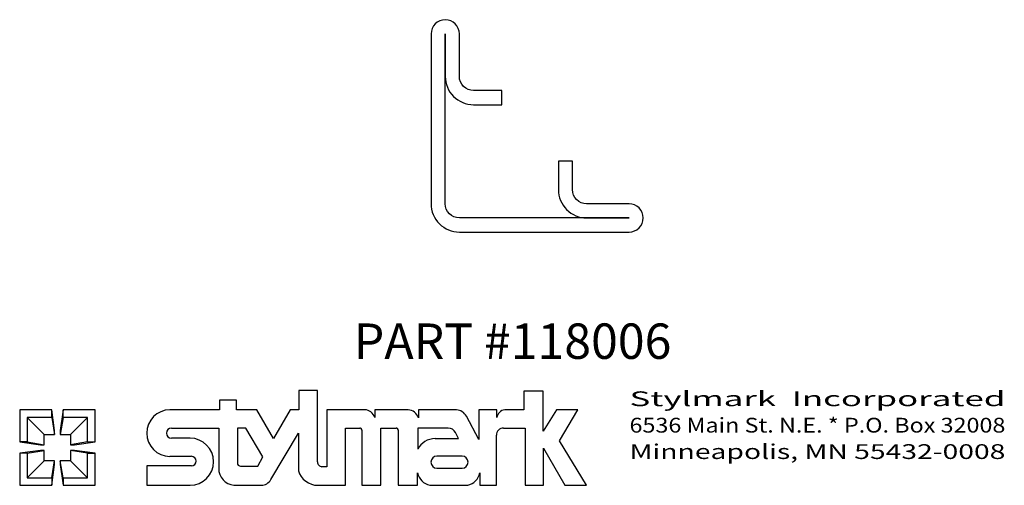
# Model space of a CAD drawing. Extents: x 0 to 3.48, y 0 to 1.64.
import ezdxf
from ezdxf.enums import TextEntityAlignment as Align

# ---------------------------------------------------------------- set-up
doc = ezdxf.new("R2010")
doc.units = 0
doc.header["$MEASUREMENT"] = 0
doc.layers.get('0').update_dxf_attribs({"linetype": 'CONTINUOUS'})
doc.layers.add('TEXT', color=3, linetype='CONTINUOUS')
doc.styles.add('ITALICC', font='italicc')
doc.styles.add('ROMANS', font='romans.shx')

msp = doc.modelspace()

# ---------------------------------------------------------------- linework, layer by layer
msp.add_lwpolyline([(1.5045, 0.9942), (1.5045, 1.5942), (1.5045, 1.4442, 0.414214), (1.6045, 1.3442), (1.7045, 1.3442), (1.7045, 1.3942), (1.6045, 1.3942, -0.414214), (1.5545, 1.4442), (1.5545, 1.5942, 1), (1.4545, 1.5942), (1.4545, 0.9942, 0.414214), (1.5545, 0.8942), (2.1545, 0.8942, 1), (2.1545, 0.9942), (2.0045, 0.9942, -0.414214), (1.9545, 1.0442), (1.9545, 1.1442), (1.9045, 1.1442), (1.9045, 1.0442, 0.414214), (2.0045, 0.9442), (2.1545, 0.9442), (1.5545, 0.9442, -0.414214)], format="xyb", close=True)
at = {"layer": 'TEXT'}
for p, q in [((0.9864, 0.3344), (0.9864, 0.2664)), ((1.0532, 0.3344), (0.9864, 0.3344)), ((1.0532, 0.0824), (1.0532, 0.3344)), ((1.7826, 0.3319), (1.7826, 0.2664)), ((1.8509, 0.3319), (1.7826, 0.3319)), ((1.8509, 0.1906), (1.8509, 0.3319)), ((0.707, 0.3008), (0.707, 0.2664)), ((0.7671, 0.3008), (0.707, 0.3008)), ((0.7671, 0.2664), (0.7671, 0.3008)), ((0, 0.2664), (0, 0.1532)), ((0.1132, 0.2664), (0, 0.2664)), ((0.1232, 0.1932), (0.1132, 0.2664)), ((0.1132, 0.2398), (0.1132, 0.2664)), ((0.1532, 0.2664), (0.1432, 0.1932)), ((0.2664, 0.2664), (0.1532, 0.2664)), ((0.1532, 0.2398), (0.1532, 0.2664)), ((0.2664, 0.1532), (0.2664, 0.2664)), ((0.707, 0.2664), (0.5313, 0.2664)), ((0.8389, 0.2664), (0.7671, 0.2664)), ((0.8975, 0.1656), (0.8389, 0.2664)), ((0.9563, 0.2664), (0.8975, 0.1656)), ((0.9864, 0.2664), (0.9563, 0.2664)), ((1.0855, 0.2664), (1.0855, 0.0656)), ((1.2195, 0.2664), (1.0855, 0.2664)), ((1.2553, 0.2664), (1.2553, 0.2393)), ((1.3736, 0.2664), (1.2553, 0.2664)), ((1.4094, 0.2664), (1.4094, 0.2381)), ((1.5442, 0.2664), (1.4094, 0.2664)), ((1.6232, 0.2664), (1.6232, 0.1612)), ((1.6871, 0.2664), (1.6232, 0.2664)), ((1.6871, 0.2389), (1.6871, 0.2664)), ((1.7826, 0.2664), (1.7151, 0.2664)), ((1.898, 0.2664), (1.8509, 0.1906)), ((1.973, 0.2664), (1.898, 0.2664)), ((1.9084, 0.1565), (1.973, 0.2664)), ((0.0266, 0.2398), (0.0866, 0.1798)), ((0.0266, 0.2398), (0.0266, 0.1532)), ((0.1132, 0.2398), (0.0266, 0.2398)), ((0.1132, 0.2398), (0.1232, 0.1798)), ((0.1532, 0.2398), (0.1432, 0.1798)), ((0.2398, 0.2398), (0.1532, 0.2398)), ((0.2398, 0.2398), (0.1798, 0.1798)), ((0.2398, 0.1532), (0.2398, 0.2398)), ((1.6232, 0.1612), (1.5794, 0.2435)), ((0.0866, 0.1798), (0.1232, 0.1798)), ((0.0866, 0.1432), (0.0866, 0.1798)), ((0.1232, 0.1798), (0.1232, 0.1932)), ((0.1432, 0.1932), (0.1432, 0.1798)), ((0.1432, 0.1798), (0.1798, 0.1798)), ((0.1798, 0.1798), (0.1798, 0.1432)), ((0.5366, 0.2022), (0.7035, 0.2022)), ((0.7035, 0.2022), (0.7035, 0.0598)), ((0.7695, 0.2022), (0.7695, 0.079)), ((0.7999, 0.2022), (0.7695, 0.2022)), ((0.8592, 0.1), (0.7999, 0.2022)), ((0.8879, 0.0199), (0.9852, 0.1843)), ((0.9852, 0.1843), (0.9852, 0.0515)), ((1.1523, 0.2022), (1.2022, 0.2022)), ((1.1523, 0), (1.1523, 0.2022)), ((1.2097, 0.1946), (1.2097, 0)), ((1.2768, 0.2022), (1.3309, 0.2022)), ((1.2768, 0), (1.2768, 0.2022)), ((1.3385, 0.1946), (1.3385, 0)), ((1.408, 0.2022), (1.408, 0.1271)), ((1.5152, 0.2022), (1.408, 0.2022)), ((1.551, 0.1649), (1.5407, 0.1861)), ((1.6855, 0), (1.6855, 0.1773)), ((1.7104, 0.2022), (1.787, 0.2022)), ((1.787, 0.2022), (1.787, 0)), ((0, 0.1532), (0.0733, 0.1432)), ((0.0266, 0.1532), (0, 0.1532)), ((0.0266, 0.1532), (0.0866, 0.1432)), ((0.0733, 0.1432), (0.0866, 0.1432)), ((0.2398, 0.1532), (0.1798, 0.1432)), ((0.1798, 0.1432), (0.1932, 0.1432)), ((0.1932, 0.1432), (0.2664, 0.1532)), ((0.2398, 0.1532), (0.2664, 0.1532)), ((0.6022, 0.1664), (0.5366, 0.1664)), ((1.4687, 0.1649), (1.551, 0.1649)), ((2.0039, 0), (1.9084, 0.1565)), ((0.0733, 0.1232), (0, 0.1132)), ((0, 0.1132), (0, 0)), ((0.0266, 0.1132), (0, 0.1132)), ((0.0266, 0.1132), (0.0866, 0.1232)), ((0.0266, 0.1132), (0.0266, 0.0266)), ((0.0866, 0.1232), (0.0733, 0.1232)), ((0.0866, 0.0866), (0.0866, 0.1232)), ((0.1798, 0.1232), (0.1798, 0.0866)), ((0.1932, 0.1232), (0.1798, 0.1232)), ((0.2398, 0.1132), (0.1798, 0.1232)), ((0.2664, 0.1132), (0.1932, 0.1232)), ((0.2398, 0.1132), (0.2664, 0.1132)), ((0.2398, 0.0266), (0.2398, 0.1132)), ((0.2664, 0), (0.2664, 0.1132)), ((1.8514, 0.1315), (1.9273, 0)), ((1.8514, 0), (1.8514, 0.1315)), ((0.0266, 0.0266), (0.0866, 0.0866)), ((0.1232, 0.0866), (0.0866, 0.0866)), ((0.1132, 0.0266), (0.1232, 0.0866)), ((0.1132, 0), (0.1232, 0.0733)), ((0.1232, 0.0733), (0.1232, 0.0866)), ((0.1432, 0.0866), (0.1432, 0.0733)), ((0.1798, 0.0866), (0.1432, 0.0866)), ((0.1532, 0.0266), (0.1432, 0.0866)), ((0.1432, 0.0733), (0.1532, 0)), ((0.2398, 0.0266), (0.1798, 0.0866)), ((0.5313, 0.1023), (0.6071, 0.1023)), ((0.8417, 0.0672), (0.8592, 0.1)), ((1.5639, 0.1029), (1.4753, 0.1029)), ((0.4492, 0.0683), (0.4492, 0)), ((0.6071, 0.0683), (0.4492, 0.0683)), ((0.7811, 0.0672), (0.8417, 0.0672)), ((1.0855, 0.0656), (1.0685, 0.0656)), ((1.407, 0), (1.407, 0.0435)), ((1.4753, 0.0605), (1.5639, 0.0605)), ((1.6271, 0.0435), (1.6271, 0)), ((0, 0), (0.1132, 0)), ((0.0266, 0.0266), (0.1132, 0.0266)), ((0.1132, 0.0266), (0.1132, 0)), ((0.1532, 0.0266), (0.1532, 0)), ((0.1532, 0.0266), (0.2398, 0.0266)), ((0.1532, 0), (0.2664, 0)), ((0.7573, 0), (0.854, 0.0002)), ((0.4492, 0), (0.6022, 0)), ((1.0543, 0), (1.1523, 0)), ((1.2097, 0), (1.2768, 0)), ((1.3385, 0), (1.407, 0)), ((1.45, 0), (1.584, 0)), ((1.6271, 0), (1.6855, 0)), ((1.787, 0), (1.8514, 0)), ((1.9273, 0), (2.0039, 0))]:
    msp.add_line(p, q, dxfattribs=at)
for centre, radius, start, end in [((0.5313, 0.1843), 0.0821, 90, 270), ((1.2193, 0.229), 0.0375, 15.9703, 89.6141), ((1.3722, 0.2279), 0.0386, 15.3486, 87.9256), ((1.5422, 0.2249), 0.0416, 26.5697, 87.2094), ((1.7183, 0.2352), 0.0314, 95.8848, 173.2388), ((0.5366, 0.1843), 0.0179, 90, 270), ((1.2022, 0.1946), 0.00755, 0, 90), ((1.3309, 0.1946), 0.00755, 0, 90), ((1.5152, 0.1738), 0.0284, 25.7822, 90), ((1.7104, 0.1773), 0.0249, 89.9997, 180), ((0.6022, 0.0832), 0.0832, 270, 90), ((1.4687, 0.0972), 0.0677, 90, 153.7768), ((0.6071, 0.0853), 0.017, 270, 90), ((0.7814, 0.079), 0.0118, 180, 268.6499), ((1.0685, 0.081), 0.0154, 174.7884, 270), ((1.4753, 0.0817), 0.0212, 90, 270), ((1.5639, 0.0817), 0.0212, 270, 90), ((0.7636, 0.0598), 0.0601, 180, 264.0522), ((1.0543, 0.0721), 0.0721, 196.5665, 270), ((1.4628, 0.0557), 0.0572, 192.3697, 257.081), ((1.5713, 0.0557), 0.0572, 282.919, 347.6303), ((0.8539, 0.0395), 0.0393, 270.1605, 330.0832)]:
    msp.add_arc(centre, radius, start, end, dxfattribs=at)

# ---------------------------------------------------------------- texts
at = {"layer": 'TEXT', "style": 'ITALICC'}
msp.add_text('PART #118006', height=0.125, dxfattribs=at).set_placement((1.7426, 0.4465), align=Align.CENTER)
at = {"layer": 'TEXT', "style": 'ROMANS'}
for s, width, p, p2 in [('Stylmark  Incorporated', 1.448171, (2.156, 0.2794), (3.4849, 0.2794)), ('6536 Main St. N.E. * P.O. Box 32008', 0.844194, (2.156, 0.1861), (3.4849, 0.1861)), ('Minneapolis, MN 55432-0008', 1.115605, (2.156, 0.0928), (3.4849, 0.0928))]:
    msp.add_text(s, height=0.052225, dxfattribs=dict(at, width=width)).set_placement(p, p2, align=Align.FIT)

doc.saveas('drawing.dxf')
